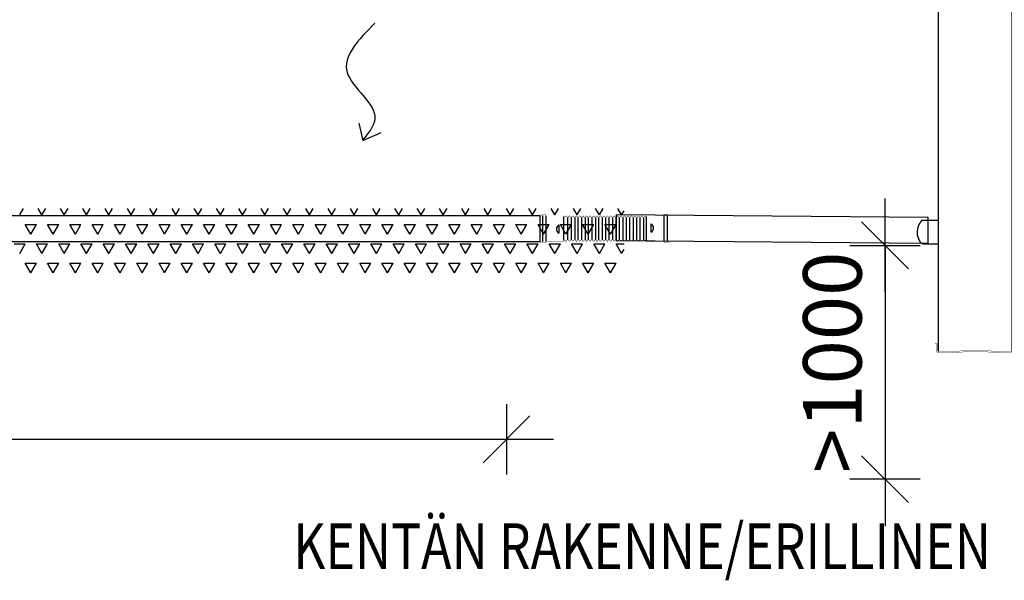
# Model space of a CAD drawing. Extents: x -234144 to 420450, y -584731 to 69431.
# Drawn here: x 128393 to 132599, y -288728 to -286331 of the extents above; entities that cross this region are included whole.
import ezdxf

# ---------------------------------------------------------------- set-up
doc = ezdxf.new("R2010")
doc.units = 0
doc.header["$LTSCALE"] = 100
doc.header["$PDSIZE"] = 50
doc.layers.get('0').update_dxf_attribs({"color": 250, "linetype": 'CONTINUOUS'})
doc.layers.get('DEFPOINTS').update_dxf_attribs({"linetype": 'CONTINUOUS'})
for name, color, linetype in [('a3us', 7, 'CONTINUOUS'), ('INDRÄN', 8, 'CONTINUOUS'), ('R0LUONNOS', 7, 'CONTINUOUS'), ('salaojaputki', 3, 'CONTINUOUS'), ('SEPELI', 8, 'CONTINUOUS'), ('tripla', 7, 'CONTINUOUS'), ('v0n100', 7, 'CONTINUOUS'), ('V8TXT', 7, 'CONTINUOUS')]:
    doc.layers.add(name, color=color, linetype=linetype)
doc.styles.add('S', font='txt.shx', dxfattribs={"width": 0.8})
doc.dimstyles.new('ARK0', dxfattribs={"dimscale": 100, "dimtxt": 2.5, "dimasz": 0.1, "dimexe": 0, "dimexo": 0, "dimgap": 1, "dimtad": 1, "dimdec": 0, "dimzin": 0, "dimdsep": 46, "dimtxsty": 'S', "dimblk": 'A8MITTA', "dimcen": 2.5, "dimse1": 1, "dimse2": 1, "dimclrt": 3, "dimadec": 0, "dimazin": 0, "dimtp": 6, "dimtm": 6, "dimtfac": 1, "dimtdec": 0, "dimtix": 1, "dimtmove": 0, "dimatfit": 3, "dimldrblk": 'NONE', "dimfxl": 1, "dimtolj": 1, "dimtzin": 0, "dimarcsym": 0})

# ---------------------------------------------------------------- blocks, each defined once
blk = doc.blocks.new('*X633')
at = {"color": 0}
for p, q in [((128392.6, -335652.5), (128408.5, -335625)), ((128487.8, -335652.5), (128472, -335625)), ((128487.8, -335652.5), (128503.7, -335625)), ((128583.1, -335652.5), (128567.2, -335625)), ((128583.1, -335652.5), (128599, -335625)), ((128678.3, -335652.5), (128662.5, -335625)), ((128678.3, -335652.5), (128694.2, -335625)), ((128773.6, -335652.5), (128757.7, -335625)), ((128773.6, -335652.5), (128789.5, -335625)), ((128868.8, -335652.5), (128853, -335625)), ((128868.8, -335652.5), (128884.7, -335625)), ((128964.1, -335652.5), (128948.2, -335625)), ((128964.1, -335652.5), (128980, -335625)), ((129059.3, -335652.5), (129043.5, -335625)), ((129059.3, -335652.5), (129075.2, -335625)), ((129154.6, -335652.5), (129138.7, -335625)), ((129154.6, -335652.5), (129170.5, -335625)), ((129249.8, -335652.5), (129234, -335625)), ((129249.8, -335652.5), (129265.7, -335625)), ((129345.1, -335652.5), (129329.2, -335625)), ((129345.1, -335652.5), (129361, -335625)), ((129440.3, -335652.5), (129424.5, -335625)), ((129440.3, -335652.5), (129456.2, -335625)), ((129535.6, -335652.5), (129519.7, -335625)), ((129535.6, -335652.5), (129551.5, -335625)), ((129630.8, -335652.5), (129615, -335625)), ((129630.8, -335652.5), (129646.7, -335625)), ((129726.1, -335652.5), (129710.2, -335625)), ((129726.1, -335652.5), (129742, -335625)), ((129821.3, -335652.5), (129805.5, -335625)), ((129821.3, -335652.5), (129837.2, -335625)), ((129916.6, -335652.5), (129900.7, -335625)), ((129916.6, -335652.5), (129932.5, -335625)), ((130011.8, -335652.5), (129996, -335625)), ((130011.8, -335652.5), (130027.7, -335625)), ((130107.1, -335652.5), (130091.2, -335625)), ((130107.1, -335652.5), (130123, -335625)), ((130202.3, -335652.5), (130186.5, -335625)), ((130202.3, -335652.5), (130218.2, -335625)), ((130297.6, -335652.5), (130281.7, -335625)), ((130297.6, -335652.5), (130313.5, -335625)), ((130392.8, -335652.5), (130377, -335625)), ((130392.8, -335652.5), (130408.7, -335625)), ((130488.1, -335652.5), (130472.2, -335625)), ((130488.1, -335652.5), (130504, -335625)), ((130583.3, -335652.5), (130567.5, -335625)), ((130583.3, -335652.5), (130599.2, -335625)), ((130678.6, -335652.5), (130662.7, -335625)), ((130678.6, -335652.5), (130694.5, -335625)), ((130773.8, -335652.5), (130758, -335625)), ((130773.8, -335652.5), (130789.7, -335625)), ((130869.1, -335652.5), (130853.2, -335625)), ((130869.1, -335652.5), (130885, -335625)), ((130964.3, -335652.5), (130948.5, -335625)), ((130964.3, -335652.5), (130974.8, -335634.4)), ((128416.4, -335693.7), (128464, -335693.7)), ((128440.2, -335734.9), (128416.4, -335693.7)), ((128440.2, -335734.9), (128464, -335693.7)), ((128535.5, -335734.9), (128511.6, -335693.7)), ((128511.7, -335693.7), (128559.3, -335693.7)), ((128535.5, -335734.9), (128559.3, -335693.7)), ((128606.9, -335693.7), (128654.5, -335693.7)), ((128630.7, -335734.9), (128606.9, -335693.7)), ((128630.7, -335734.9), (128654.5, -335693.7)), ((128726, -335734.9), (128702.1, -335693.7)), ((128702.2, -335693.7), (128749.8, -335693.7)), ((128726, -335734.9), (128749.8, -335693.7)), ((128797.4, -335693.7), (128845, -335693.7)), ((128821.2, -335734.9), (128797.4, -335693.7)), ((128821.2, -335734.9), (128845, -335693.7)), ((128916.5, -335734.9), (128892.6, -335693.7)), ((128892.7, -335693.7), (128940.3, -335693.7)), ((128916.5, -335734.9), (128940.3, -335693.7)), ((128987.9, -335693.7), (129035.5, -335693.7)), ((129011.7, -335734.9), (128987.9, -335693.7)), ((129011.7, -335734.9), (129035.5, -335693.7)), ((129107, -335734.9), (129083.1, -335693.7)), ((129083.2, -335693.7), (129130.8, -335693.7)), ((129107, -335734.9), (129130.8, -335693.7)), ((129178.4, -335693.7), (129226, -335693.7)), ((129202.2, -335734.9), (129178.4, -335693.7)), ((129202.2, -335734.9), (129226, -335693.7)), ((129297.5, -335734.9), (129273.6, -335693.7)), ((129273.7, -335693.7), (129321.3, -335693.7)), ((129297.5, -335734.9), (129321.3, -335693.7)), ((129368.9, -335693.7), (129416.5, -335693.7)), ((129392.7, -335734.9), (129368.9, -335693.7)), ((129392.7, -335734.9), (129416.5, -335693.7)), ((129488, -335734.9), (129464.1, -335693.7)), ((129464.2, -335693.7), (129511.8, -335693.7)), ((129488, -335734.9), (129511.8, -335693.7)), ((129559.4, -335693.7), (129607, -335693.7)), ((129583.2, -335734.9), (129559.4, -335693.7)), ((129583.2, -335734.9), (129607, -335693.7)), ((129678.5, -335734.9), (129654.6, -335693.7)), ((129654.7, -335693.7), (129702.3, -335693.7)), ((129678.5, -335734.9), (129702.3, -335693.7)), ((129749.9, -335693.7), (129797.5, -335693.7)), ((129773.7, -335734.9), (129749.9, -335693.7)), ((129773.7, -335734.9), (129797.5, -335693.7)), ((129869, -335734.9), (129845.1, -335693.7)), ((129845.2, -335693.7), (129892.8, -335693.7)), ((129869, -335734.9), (129892.8, -335693.7)), ((129940.4, -335693.7), (129988, -335693.7)), ((129964.2, -335734.9), (129940.4, -335693.7)), ((129964.2, -335734.9), (129988, -335693.7)), ((130059.5, -335734.9), (130035.6, -335693.7)), ((130035.7, -335693.7), (130083.3, -335693.7)), ((130059.5, -335734.9), (130083.3, -335693.7)), ((130130.9, -335693.7), (130178.5, -335693.7)), ((130154.7, -335734.9), (130130.9, -335693.7)), ((130154.7, -335734.9), (130178.5, -335693.7)), ((130250, -335734.9), (130226.1, -335693.7)), ((130226.2, -335693.7), (130273.8, -335693.7)), ((130250, -335734.9), (130273.8, -335693.7)), ((130321.4, -335693.7), (130369, -335693.7)), ((130345.2, -335734.9), (130321.4, -335693.7)), ((130345.2, -335734.9), (130369, -335693.7)), ((130440.5, -335734.9), (130416.6, -335693.7)), ((130416.7, -335693.7), (130464.3, -335693.7)), ((130440.5, -335734.9), (130464.3, -335693.7)), ((130511.9, -335693.7), (130559.5, -335693.7)), ((130535.7, -335734.9), (130511.9, -335693.7)), ((130535.7, -335734.9), (130559.5, -335693.7)), ((130631, -335734.9), (130607.1, -335693.7)), ((130607.2, -335693.7), (130654.8, -335693.7)), ((130631, -335734.9), (130654.8, -335693.7)), ((130702.4, -335693.7), (130750, -335693.7)), ((130726.2, -335734.9), (130702.4, -335693.7)), ((130726.2, -335734.9), (130750, -335693.7)), ((130821.5, -335734.9), (130797.6, -335693.7)), ((130797.7, -335693.7), (130845.3, -335693.7)), ((130821.5, -335734.9), (130845.3, -335693.7)), ((130892.9, -335693.7), (130940.5, -335693.7)), ((130916.7, -335734.9), (130892.9, -335693.7)), ((130916.7, -335734.9), (130940.5, -335693.7)), ((128368.8, -335776.2), (128416.4, -335776.2)), ((128392.6, -335817.4), (128416.4, -335776.2)), ((128464, -335776.2), (128511.7, -335776.2)), ((128487.8, -335817.4), (128464, -335776.2)), ((128487.8, -335817.4), (128511.7, -335776.2)), ((128559.3, -335776.2), (128606.9, -335776.2)), ((128583.1, -335817.4), (128559.3, -335776.2)), ((128583.1, -335817.4), (128606.9, -335776.2)), ((128654.5, -335776.2), (128702.2, -335776.2)), ((128678.3, -335817.4), (128654.5, -335776.2)), ((128678.3, -335817.4), (128702.2, -335776.2)), ((128749.8, -335776.2), (128797.4, -335776.2)), ((128773.6, -335817.4), (128749.8, -335776.2)), ((128773.6, -335817.4), (128797.4, -335776.2)), ((128845, -335776.2), (128892.7, -335776.2)), ((128868.8, -335817.4), (128845, -335776.2)), ((128868.8, -335817.4), (128892.7, -335776.2)), ((128940.3, -335776.2), (128987.9, -335776.2)), ((128964.1, -335817.4), (128940.3, -335776.2)), ((128964.1, -335817.4), (128987.9, -335776.2)), ((129035.5, -335776.2), (129083.2, -335776.2)), ((129059.3, -335817.4), (129035.5, -335776.2)), ((129059.3, -335817.4), (129083.2, -335776.2)), ((129130.8, -335776.2), (129178.4, -335776.2)), ((129154.6, -335817.4), (129130.8, -335776.2)), ((129154.6, -335817.4), (129178.4, -335776.2)), ((129226, -335776.2), (129273.7, -335776.2)), ((129249.8, -335817.4), (129226, -335776.2)), ((129249.8, -335817.4), (129273.7, -335776.2)), ((129321.3, -335776.2), (129368.9, -335776.2)), ((129345.1, -335817.4), (129321.3, -335776.2)), ((129345.1, -335817.4), (129368.9, -335776.2)), ((129416.5, -335776.2), (129464.2, -335776.2)), ((129440.3, -335817.4), (129416.5, -335776.2)), ((129440.3, -335817.4), (129464.2, -335776.2)), ((129511.8, -335776.2), (129559.4, -335776.2)), ((129535.6, -335817.4), (129511.8, -335776.2)), ((129535.6, -335817.4), (129559.4, -335776.2)), ((129607, -335776.2), (129654.7, -335776.2)), ((129630.8, -335817.4), (129607, -335776.2)), ((129630.8, -335817.4), (129654.7, -335776.2)), ((129702.3, -335776.2), (129749.9, -335776.2)), ((129726.1, -335817.4), (129702.3, -335776.2)), ((129726.1, -335817.4), (129749.9, -335776.2)), ((129797.5, -335776.2), (129845.2, -335776.2)), ((129821.3, -335817.4), (129797.5, -335776.2)), ((129821.3, -335817.4), (129845.2, -335776.2)), ((129892.8, -335776.2), (129940.4, -335776.2)), ((129916.6, -335817.4), (129892.8, -335776.2)), ((129916.6, -335817.4), (129940.4, -335776.2)), ((129988, -335776.2), (130035.7, -335776.2)), ((130011.8, -335817.4), (129988, -335776.2)), ((130011.8, -335817.4), (130035.7, -335776.2)), ((130083.3, -335776.2), (130130.9, -335776.2)), ((130107.1, -335817.4), (130083.3, -335776.2)), ((130107.1, -335817.4), (130130.9, -335776.2)), ((130178.5, -335776.2), (130226.2, -335776.2)), ((130202.3, -335817.4), (130178.5, -335776.2)), ((130202.3, -335817.4), (130226.2, -335776.2)), ((130273.8, -335776.2), (130321.4, -335776.2)), ((130297.6, -335817.4), (130273.8, -335776.2)), ((130297.6, -335817.4), (130321.4, -335776.2)), ((130369, -335776.2), (130416.7, -335776.2)), ((130392.8, -335817.4), (130369, -335776.2)), ((130392.8, -335817.4), (130416.7, -335776.2)), ((130464.3, -335776.2), (130511.9, -335776.2)), ((130488.1, -335817.4), (130464.3, -335776.2)), ((130488.1, -335817.4), (130511.9, -335776.2)), ((130559.5, -335776.2), (130607.2, -335776.2)), ((130583.3, -335817.4), (130559.5, -335776.2)), ((130583.3, -335817.4), (130607.2, -335776.2)), ((130654.8, -335776.2), (130702.4, -335776.2)), ((130678.6, -335817.4), (130654.8, -335776.2)), ((130678.6, -335817.4), (130702.4, -335776.2)), ((130750, -335776.2), (130797.7, -335776.2)), ((130773.8, -335817.4), (130750, -335776.2)), ((130773.8, -335817.4), (130797.7, -335776.2)), ((130845.3, -335776.2), (130892.9, -335776.2)), ((130869.1, -335817.4), (130845.3, -335776.2)), ((130869.1, -335817.4), (130892.9, -335776.2)), ((130940.5, -335776.2), (130974.8, -335776.2)), ((130964.3, -335817.4), (130940.5, -335776.2)), ((130964.3, -335817.4), (130974.8, -335799.4)), ((128416.4, -335858.7), (128464, -335858.7)), ((128440.2, -335899.9), (128416.4, -335858.7)), ((128440.2, -335899.9), (128464, -335858.7)), ((128535.5, -335899.9), (128511.6, -335858.7)), ((128511.7, -335858.7), (128559.3, -335858.7)), ((128535.5, -335899.9), (128559.3, -335858.7)), ((128606.9, -335858.7), (128654.5, -335858.7)), ((128630.7, -335899.9), (128606.9, -335858.7)), ((128630.7, -335899.9), (128654.5, -335858.7)), ((128726, -335899.9), (128702.1, -335858.7)), ((128702.2, -335858.7), (128749.8, -335858.7)), ((128726, -335899.9), (128749.8, -335858.7)), ((128797.4, -335858.7), (128845, -335858.7)), ((128821.2, -335899.9), (128797.4, -335858.7)), ((128821.2, -335899.9), (128845, -335858.7)), ((128916.5, -335899.9), (128892.6, -335858.7)), ((128892.7, -335858.7), (128940.3, -335858.7)), ((128916.5, -335899.9), (128940.3, -335858.7)), ((128987.9, -335858.7), (129035.5, -335858.7)), ((129011.7, -335899.9), (128987.9, -335858.7)), ((129011.7, -335899.9), (129035.5, -335858.7)), ((129107, -335899.9), (129083.1, -335858.7)), ((129083.2, -335858.7), (129130.8, -335858.7)), ((129107, -335899.9), (129130.8, -335858.7)), ((129178.4, -335858.7), (129226, -335858.7)), ((129202.2, -335899.9), (129178.4, -335858.7)), ((129202.2, -335899.9), (129226, -335858.7)), ((129297.5, -335899.9), (129273.6, -335858.7)), ((129273.7, -335858.7), (129321.3, -335858.7)), ((129297.5, -335899.9), (129321.3, -335858.7)), ((129368.9, -335858.7), (129416.5, -335858.7)), ((129392.7, -335899.9), (129368.9, -335858.7)), ((129392.7, -335899.9), (129416.5, -335858.7)), ((129488, -335899.9), (129464.1, -335858.7)), ((129464.2, -335858.7), (129511.8, -335858.7)), ((129488, -335899.9), (129511.8, -335858.7)), ((129559.4, -335858.7), (129607, -335858.7)), ((129583.2, -335899.9), (129559.4, -335858.7)), ((129583.2, -335899.9), (129607, -335858.7)), ((129678.5, -335899.9), (129654.6, -335858.7)), ((129654.7, -335858.7), (129702.3, -335858.7)), ((129678.5, -335899.9), (129702.3, -335858.7)), ((129749.9, -335858.7), (129797.5, -335858.7)), ((129773.7, -335899.9), (129749.9, -335858.7)), ((129773.7, -335899.9), (129797.5, -335858.7)), ((129869, -335899.9), (129845.1, -335858.7)), ((129845.2, -335858.7), (129892.8, -335858.7)), ((129869, -335899.9), (129892.8, -335858.7)), ((129940.4, -335858.7), (129988, -335858.7)), ((129964.2, -335899.9), (129940.4, -335858.7)), ((129964.2, -335899.9), (129988, -335858.7)), ((130059.5, -335899.9), (130035.6, -335858.7)), ((130035.7, -335858.7), (130083.3, -335858.7)), ((130059.5, -335899.9), (130083.3, -335858.7)), ((130130.9, -335858.7), (130178.5, -335858.7)), ((130154.7, -335899.9), (130130.9, -335858.7)), ((130154.7, -335899.9), (130178.5, -335858.7)), ((130250, -335899.9), (130226.1, -335858.7)), ((130226.2, -335858.7), (130273.8, -335858.7)), ((130250, -335899.9), (130273.8, -335858.7)), ((130321.4, -335858.7), (130369, -335858.7)), ((130345.2, -335899.9), (130321.4, -335858.7)), ((130345.2, -335899.9), (130369, -335858.7)), ((130440.5, -335899.9), (130416.6, -335858.7)), ((130416.7, -335858.7), (130464.3, -335858.7)), ((130440.5, -335899.9), (130464.3, -335858.7)), ((130511.9, -335858.7), (130559.5, -335858.7)), ((130535.7, -335899.9), (130511.9, -335858.7)), ((130535.7, -335899.9), (130559.5, -335858.7)), ((130631, -335899.9), (130607.1, -335858.7)), ((130607.2, -335858.7), (130654.8, -335858.7)), ((130631, -335899.9), (130654.8, -335858.7)), ((130702.4, -335858.7), (130750, -335858.7)), ((130726.2, -335899.9), (130702.4, -335858.7)), ((130726.2, -335899.9), (130750, -335858.7)), ((130821.5, -335899.9), (130797.6, -335858.7)), ((130797.7, -335858.7), (130845.3, -335858.7)), ((130821.5, -335899.9), (130845.3, -335858.7)), ((130892.9, -335858.7), (130940.5, -335858.7)), ((130916.7, -335899.9), (130892.9, -335858.7)), ((130916.7, -335899.9), (130940.5, -335858.7))]:
    blk.add_line(p, q, dxfattribs=at)
blk = doc.blocks.new('*X634')
at = {"color": 0}
for p, q in [((128466, -334864.1), (128466, -334864.1)), ((128566, -334864.1), (128566, -334864.1)), ((128666, -334864.1), (128666, -334864.1)), ((128766, -334864.1), (128766, -334864.1)), ((128866, -334864.1), (128866, -334864.1)), ((128966, -334864.1), (128966, -334864.1)), ((129066, -334864.1), (129066, -334864.1)), ((129166, -334864.1), (129166, -334864.1)), ((129266, -334864.1), (129266, -334864.1)), ((129366, -334864.1), (129366, -334864.1)), ((129466, -334864.1), (129466, -334864.1)), ((129566, -334864.1), (129566, -334864.1)), ((129666, -334864.1), (129666, -334864.1)), ((129766, -334864.1), (129766, -334864.1)), ((129866, -334864.1), (129866, -334864.1)), ((129966, -334864.1), (129966, -334864.1)), ((130066, -334864.1), (130066, -334864.1)), ((130166, -334864.1), (130166, -334864.1)), ((130266, -334864.1), (130266, -334864.1)), ((130366, -334864.1), (130366, -334864.1)), ((130466, -334864.1), (130466, -334864.1)), ((130566, -334864.1), (130566, -334864.1)), ((130666, -334864.1), (130666, -334864.1)), ((130766, -334864.1), (130766, -334864.1)), ((130866, -334864.1), (130866, -334864.1)), ((130966, -334864.1), (130966, -334864.1)), ((128416, -334914.1), (128416, -334914.1)), ((128516, -334914.1), (128516, -334914.1)), ((128616, -334914.1), (128616, -334914.1)), ((128716, -334914.1), (128716, -334914.1)), ((128816, -334914.1), (128816, -334914.1)), ((128916, -334914.1), (128916, -334914.1)), ((129016, -334914.1), (129016, -334914.1)), ((129116, -334914.1), (129116, -334914.1)), ((129216, -334914.1), (129216, -334914.1)), ((129316, -334914.1), (129316, -334914.1)), ((129416, -334914.1), (129416, -334914.1)), ((129516, -334914.1), (129516, -334914.1)), ((129616, -334914.1), (129616, -334914.1)), ((129716, -334914.1), (129716, -334914.1)), ((129816, -334914.1), (129816, -334914.1)), ((129916, -334914.1), (129916, -334914.1)), ((130016, -334914.1), (130016, -334914.1)), ((130116, -334914.1), (130116, -334914.1)), ((130216, -334914.1), (130216, -334914.1)), ((130316, -334914.1), (130316, -334914.1)), ((130416, -334914.1), (130416, -334914.1)), ((130516, -334914.1), (130516, -334914.1)), ((130616, -334914.1), (130616, -334914.1)), ((130716, -334914.1), (130716, -334914.1)), ((130816, -334914.1), (130816, -334914.1)), ((130916, -334914.1), (130916, -334914.1)), ((128466, -334964.1), (128466, -334964.1)), ((128566, -334964.1), (128566, -334964.1)), ((128666, -334964.1), (128666, -334964.1)), ((128766, -334964.1), (128766, -334964.1)), ((128866, -334964.1), (128866, -334964.1)), ((128966, -334964.1), (128966, -334964.1)), ((129066, -334964.1), (129066, -334964.1)), ((129166, -334964.1), (129166, -334964.1)), ((129266, -334964.1), (129266, -334964.1)), ((129366, -334964.1), (129366, -334964.1)), ((129466, -334964.1), (129466, -334964.1)), ((129566, -334964.1), (129566, -334964.1)), ((129666, -334964.1), (129666, -334964.1)), ((129766, -334964.1), (129766, -334964.1)), ((129866, -334964.1), (129866, -334964.1)), ((129966, -334964.1), (129966, -334964.1)), ((130066, -334964.1), (130066, -334964.1)), ((130166, -334964.1), (130166, -334964.1)), ((130266, -334964.1), (130266, -334964.1)), ((130366, -334964.1), (130366, -334964.1)), ((130466, -334964.1), (130466, -334964.1)), ((130566, -334964.1), (130566, -334964.1)), ((130666, -334964.1), (130666, -334964.1)), ((130766, -334964.1), (130766, -334964.1)), ((130866, -334964.1), (130866, -334964.1)), ((130966, -334964.1), (130966, -334964.1)), ((128416, -335014.1), (128416, -335014.1)), ((128516, -335014.1), (128516, -335014.1)), ((128616, -335014.1), (128616, -335014.1)), ((128716, -335014.1), (128716, -335014.1)), ((128816, -335014.1), (128816, -335014.1)), ((128916, -335014.1), (128916, -335014.1)), ((129016, -335014.1), (129016, -335014.1)), ((129116, -335014.1), (129116, -335014.1)), ((129216, -335014.1), (129216, -335014.1)), ((129316, -335014.1), (129316, -335014.1)), ((129416, -335014.1), (129416, -335014.1)), ((129516, -335014.1), (129516, -335014.1)), ((129616, -335014.1), (129616, -335014.1)), ((129716, -335014.1), (129716, -335014.1)), ((129816, -335014.1), (129816, -335014.1)), ((129916, -335014.1), (129916, -335014.1)), ((130016, -335014.1), (130016, -335014.1)), ((130116, -335014.1), (130116, -335014.1)), ((130216, -335014.1), (130216, -335014.1)), ((130316, -335014.1), (130316, -335014.1)), ((130416, -335014.1), (130416, -335014.1)), ((130516, -335014.1), (130516, -335014.1)), ((130616, -335014.1), (130616, -335014.1)), ((130716, -335014.1), (130716, -335014.1)), ((130816, -335014.1), (130816, -335014.1)), ((130916, -335014.1), (130916, -335014.1)), ((128466, -335064.1), (128466, -335064.1)), ((128566, -335064.1), (128566, -335064.1)), ((128666, -335064.1), (128666, -335064.1)), ((128766, -335064.1), (128766, -335064.1)), ((128866, -335064.1), (128866, -335064.1)), ((128966, -335064.1), (128966, -335064.1)), ((129066, -335064.1), (129066, -335064.1)), ((129166, -335064.1), (129166, -335064.1)), ((129266, -335064.1), (129266, -335064.1)), ((129366, -335064.1), (129366, -335064.1)), ((129466, -335064.1), (129466, -335064.1)), ((129566, -335064.1), (129566, -335064.1)), ((129666, -335064.1), (129666, -335064.1)), ((129766, -335064.1), (129766, -335064.1)), ((129866, -335064.1), (129866, -335064.1)), ((129966, -335064.1), (129966, -335064.1)), ((130066, -335064.1), (130066, -335064.1)), ((130166, -335064.1), (130166, -335064.1)), ((130266, -335064.1), (130266, -335064.1)), ((130366, -335064.1), (130366, -335064.1)), ((130466, -335064.1), (130466, -335064.1)), ((130566, -335064.1), (130566, -335064.1)), ((130666, -335064.1), (130666, -335064.1)), ((130766, -335064.1), (130766, -335064.1)), ((130866, -335064.1), (130866, -335064.1)), ((130966, -335064.1), (130966, -335064.1)), ((128416, -335114.1), (128416, -335114.1)), ((128516, -335114.1), (128516, -335114.1)), ((128616, -335114.1), (128616, -335114.1)), ((128716, -335114.1), (128716, -335114.1)), ((128816, -335114.1), (128816, -335114.1)), ((128916, -335114.1), (128916, -335114.1)), ((129016, -335114.1), (129016, -335114.1)), ((129116, -335114.1), (129116, -335114.1)), ((129216, -335114.1), (129216, -335114.1)), ((129316, -335114.1), (129316, -335114.1)), ((129416, -335114.1), (129416, -335114.1)), ((129516, -335114.1), (129516, -335114.1)), ((129616, -335114.1), (129616, -335114.1)), ((129716, -335114.1), (129716, -335114.1)), ((129816, -335114.1), (129816, -335114.1)), ((129916, -335114.1), (129916, -335114.1)), ((130016, -335114.1), (130016, -335114.1)), ((130116, -335114.1), (130116, -335114.1)), ((130216, -335114.1), (130216, -335114.1)), ((130316, -335114.1), (130316, -335114.1)), ((130416, -335114.1), (130416, -335114.1)), ((130516, -335114.1), (130516, -335114.1)), ((130616, -335114.1), (130616, -335114.1)), ((130716, -335114.1), (130716, -335114.1)), ((130816, -335114.1), (130816, -335114.1)), ((130916, -335114.1), (130916, -335114.1)), ((128466, -335164.1), (128466, -335164.1)), ((128566, -335164.1), (128566, -335164.1)), ((128666, -335164.1), (128666, -335164.1)), ((128766, -335164.1), (128766, -335164.1)), ((128866, -335164.1), (128866, -335164.1)), ((128966, -335164.1), (128966, -335164.1)), ((129066, -335164.1), (129066, -335164.1)), ((129166, -335164.1), (129166, -335164.1)), ((129266, -335164.1), (129266, -335164.1)), ((129366, -335164.1), (129366, -335164.1)), ((129466, -335164.1), (129466, -335164.1)), ((129566, -335164.1), (129566, -335164.1)), ((129666, -335164.1), (129666, -335164.1)), ((129766, -335164.1), (129766, -335164.1)), ((129866, -335164.1), (129866, -335164.1)), ((129966, -335164.1), (129966, -335164.1)), ((130066, -335164.1), (130066, -335164.1)), ((130166, -335164.1), (130166, -335164.1)), ((130266, -335164.1), (130266, -335164.1)), ((130366, -335164.1), (130366, -335164.1)), ((130466, -335164.1), (130466, -335164.1)), ((130566, -335164.1), (130566, -335164.1)), ((130666, -335164.1), (130666, -335164.1)), ((130766, -335164.1), (130766, -335164.1)), ((130866, -335164.1), (130866, -335164.1)), ((130966, -335164.1), (130966, -335164.1)), ((128416, -335214.1), (128416, -335214.1)), ((128516, -335214.1), (128516, -335214.1)), ((128616, -335214.1), (128616, -335214.1)), ((128716, -335214.1), (128716, -335214.1)), ((128816, -335214.1), (128816, -335214.1)), ((128916, -335214.1), (128916, -335214.1)), ((129016, -335214.1), (129016, -335214.1)), ((129116, -335214.1), (129116, -335214.1)), ((129216, -335214.1), (129216, -335214.1)), ((129316, -335214.1), (129316, -335214.1)), ((129416, -335214.1), (129416, -335214.1)), ((129516, -335214.1), (129516, -335214.1)), ((129616, -335214.1), (129616, -335214.1)), ((129716, -335214.1), (129716, -335214.1)), ((129816, -335214.1), (129816, -335214.1)), ((129916, -335214.1), (129916, -335214.1)), ((130016, -335214.1), (130016, -335214.1)), ((130116, -335214.1), (130116, -335214.1)), ((130216, -335214.1), (130216, -335214.1)), ((130316, -335214.1), (130316, -335214.1)), ((130416, -335214.1), (130416, -335214.1)), ((130516, -335214.1), (130516, -335214.1)), ((130616, -335214.1), (130616, -335214.1)), ((130716, -335214.1), (130716, -335214.1)), ((130816, -335214.1), (130816, -335214.1)), ((130916, -335214.1), (130916, -335214.1)), ((128466, -335264.1), (128466, -335264.1)), ((128566, -335264.1), (128566, -335264.1)), ((128666, -335264.1), (128666, -335264.1)), ((128766, -335264.1), (128766, -335264.1)), ((128866, -335264.1), (128866, -335264.1)), ((128966, -335264.1), (128966, -335264.1)), ((129066, -335264.1), (129066, -335264.1)), ((129166, -335264.1), (129166, -335264.1)), ((129266, -335264.1), (129266, -335264.1)), ((129366, -335264.1), (129366, -335264.1)), ((129466, -335264.1), (129466, -335264.1)), ((129566, -335264.1), (129566, -335264.1)), ((129666, -335264.1), (129666, -335264.1)), ((129766, -335264.1), (129766, -335264.1)), ((129866, -335264.1), (129866, -335264.1)), ((129966, -335264.1), (129966, -335264.1)), ((130066, -335264.1), (130066, -335264.1)), ((130166, -335264.1), (130166, -335264.1)), ((130266, -335264.1), (130266, -335264.1)), ((130366, -335264.1), (130366, -335264.1)), ((130466, -335264.1), (130466, -335264.1)), ((130566, -335264.1), (130566, -335264.1)), ((130666, -335264.1), (130666, -335264.1)), ((130766, -335264.1), (130766, -335264.1)), ((130866, -335264.1), (130866, -335264.1)), ((130966, -335264.1), (130966, -335264.1)), ((128416, -335314.1), (128416, -335314.1)), ((128516, -335314.1), (128516, -335314.1)), ((128616, -335314.1), (128616, -335314.1)), ((128716, -335314.1), (128716, -335314.1)), ((128816, -335314.1), (128816, -335314.1)), ((128916, -335314.1), (128916, -335314.1)), ((129016, -335314.1), (129016, -335314.1)), ((129116, -335314.1), (129116, -335314.1)), ((129216, -335314.1), (129216, -335314.1)), ((129316, -335314.1), (129316, -335314.1)), ((129416, -335314.1), (129416, -335314.1)), ((129516, -335314.1), (129516, -335314.1)), ((129616, -335314.1), (129616, -335314.1)), ((129716, -335314.1), (129716, -335314.1)), ((129816, -335314.1), (129816, -335314.1)), ((129916, -335314.1), (129916, -335314.1)), ((130016, -335314.1), (130016, -335314.1)), ((130116, -335314.1), (130116, -335314.1)), ((130216, -335314.1), (130216, -335314.1)), ((130316, -335314.1), (130316, -335314.1)), ((130416, -335314.1), (130416, -335314.1)), ((130516, -335314.1), (130516, -335314.1)), ((130616, -335314.1), (130616, -335314.1)), ((130716, -335314.1), (130716, -335314.1)), ((130816, -335314.1), (130816, -335314.1)), ((130916, -335314.1), (130916, -335314.1)), ((128466, -335364.1), (128466, -335364.1)), ((128566, -335364.1), (128566, -335364.1)), ((128666, -335364.1), (128666, -335364.1)), ((128766, -335364.1), (128766, -335364.1)), ((128866, -335364.1), (128866, -335364.1)), ((128966, -335364.1), (128966, -335364.1)), ((129066, -335364.1), (129066, -335364.1)), ((129166, -335364.1), (129166, -335364.1)), ((129266, -335364.1), (129266, -335364.1)), ((129366, -335364.1), (129366, -335364.1)), ((129466, -335364.1), (129466, -335364.1)), ((129566, -335364.1), (129566, -335364.1)), ((129666, -335364.1), (129666, -335364.1)), ((129766, -335364.1), (129766, -335364.1)), ((129866, -335364.1), (129866, -335364.1)), ((129966, -335364.1), (129966, -335364.1)), ((130066, -335364.1), (130066, -335364.1)), ((130166, -335364.1), (130166, -335364.1)), ((130266, -335364.1), (130266, -335364.1)), ((130366, -335364.1), (130366, -335364.1)), ((130466, -335364.1), (130466, -335364.1)), ((130566, -335364.1), (130566, -335364.1)), ((130666, -335364.1), (130666, -335364.1)), ((130766, -335364.1), (130766, -335364.1)), ((130866, -335364.1), (130866, -335364.1)), ((130966, -335364.1), (130966, -335364.1)), ((128416, -335414.1), (128416, -335414.1)), ((128516, -335414.1), (128516, -335414.1)), ((128616, -335414.1), (128616, -335414.1)), ((128716, -335414.1), (128716, -335414.1)), ((128816, -335414.1), (128816, -335414.1)), ((128916, -335414.1), (128916, -335414.1)), ((129016, -335414.1), (129016, -335414.1)), ((129116, -335414.1), (129116, -335414.1)), ((129216, -335414.1), (129216, -335414.1)), ((129316, -335414.1), (129316, -335414.1)), ((129416, -335414.1), (129416, -335414.1)), ((129516, -335414.1), (129516, -335414.1)), ((129616, -335414.1), (129616, -335414.1)), ((129716, -335414.1), (129716, -335414.1)), ((129816, -335414.1), (129816, -335414.1)), ((129916, -335414.1), (129916, -335414.1)), ((130016, -335414.1), (130016, -335414.1)), ((130116, -335414.1), (130116, -335414.1)), ((130216, -335414.1), (130216, -335414.1)), ((130316, -335414.1), (130316, -335414.1)), ((130416, -335414.1), (130416, -335414.1)), ((130516, -335414.1), (130516, -335414.1)), ((130616, -335414.1), (130616, -335414.1)), ((130716, -335414.1), (130716, -335414.1)), ((130816, -335414.1), (130816, -335414.1)), ((130916, -335414.1), (130916, -335414.1)), ((128466, -335464.1), (128466, -335464.1)), ((128566, -335464.1), (128566, -335464.1)), ((128666, -335464.1), (128666, -335464.1)), ((128766, -335464.1), (128766, -335464.1)), ((128866, -335464.1), (128866, -335464.1)), ((128966, -335464.1), (128966, -335464.1)), ((129066, -335464.1), (129066, -335464.1)), ((129166, -335464.1), (129166, -335464.1)), ((129266, -335464.1), (129266, -335464.1)), ((129366, -335464.1), (129366, -335464.1)), ((129466, -335464.1), (129466, -335464.1)), ((129566, -335464.1), (129566, -335464.1)), ((129666, -335464.1), (129666, -335464.1)), ((129766, -335464.1), (129766, -335464.1)), ((129866, -335464.1), (129866, -335464.1)), ((129966, -335464.1), (129966, -335464.1)), ((130066, -335464.1), (130066, -335464.1)), ((130166, -335464.1), (130166, -335464.1)), ((130266, -335464.1), (130266, -335464.1)), ((130366, -335464.1), (130366, -335464.1)), ((130466, -335464.1), (130466, -335464.1)), ((130566, -335464.1), (130566, -335464.1)), ((130666, -335464.1), (130666, -335464.1)), ((130766, -335464.1), (130766, -335464.1)), ((130866, -335464.1), (130866, -335464.1)), ((130966, -335464.1), (130966, -335464.1)), ((128416, -335514.1), (128416, -335514.1)), ((128516, -335514.1), (128516, -335514.1)), ((128616, -335514.1), (128616, -335514.1)), ((128716, -335514.1), (128716, -335514.1)), ((128816, -335514.1), (128816, -335514.1)), ((128916, -335514.1), (128916, -335514.1)), ((129016, -335514.1), (129016, -335514.1)), ((129116, -335514.1), (129116, -335514.1)), ((129216, -335514.1), (129216, -335514.1)), ((129316, -335514.1), (129316, -335514.1)), ((129416, -335514.1), (129416, -335514.1)), ((129516, -335514.1), (129516, -335514.1)), ((129616, -335514.1), (129616, -335514.1)), ((129716, -335514.1), (129716, -335514.1)), ((129816, -335514.1), (129816, -335514.1)), ((129916, -335514.1), (129916, -335514.1)), ((130016, -335514.1), (130016, -335514.1)), ((130116, -335514.1), (130116, -335514.1)), ((130216, -335514.1), (130216, -335514.1)), ((130316, -335514.1), (130316, -335514.1)), ((130416, -335514.1), (130416, -335514.1)), ((130516, -335514.1), (130516, -335514.1)), ((130616, -335514.1), (130616, -335514.1)), ((130716, -335514.1), (130716, -335514.1)), ((130816, -335514.1), (130816, -335514.1)), ((130916, -335514.1), (130916, -335514.1)), ((128466, -335564.1), (128466, -335564.1)), ((128566, -335564.1), (128566, -335564.1)), ((128666, -335564.1), (128666, -335564.1)), ((128766, -335564.1), (128766, -335564.1)), ((128866, -335564.1), (128866, -335564.1)), ((128966, -335564.1), (128966, -335564.1)), ((129066, -335564.1), (129066, -335564.1)), ((129166, -335564.1), (129166, -335564.1)), ((129266, -335564.1), (129266, -335564.1)), ((129366, -335564.1), (129366, -335564.1)), ((129466, -335564.1), (129466, -335564.1)), ((129566, -335564.1), (129566, -335564.1)), ((129666, -335564.1), (129666, -335564.1)), ((129766, -335564.1), (129766, -335564.1)), ((129866, -335564.1), (129866, -335564.1)), ((129966, -335564.1), (129966, -335564.1)), ((130066, -335564.1), (130066, -335564.1)), ((130166, -335564.1), (130166, -335564.1)), ((130266, -335564.1), (130266, -335564.1)), ((130366, -335564.1), (130366, -335564.1)), ((130466, -335564.1), (130466, -335564.1)), ((130566, -335564.1), (130566, -335564.1)), ((130666, -335564.1), (130666, -335564.1)), ((130766, -335564.1), (130766, -335564.1)), ((130866, -335564.1), (130866, -335564.1)), ((130966, -335564.1), (130966, -335564.1))]:
    blk.add_line(p, q, dxfattribs=at)
blk = doc.blocks.new('A8MITTA')
for p, q in [((0, 15), (0, -15)), ((-10, -10), (10, 10)), ((-20, 0), (20, 0))]:
    blk.add_line(p, q)
blk = doc.blocks.new('*D353')
at = {"layer": 'DEFPOINTS', "color": 0, "transparency": 16777216}
for p in [(116972.7, -287602.7), (130472.7, -287602.7), (130472.7, -288125.2)]:
    blk.add_point(p, dxfattribs=at)
at = {"layer": 'INDRÄN', "color": 0, "lineweight": -2, "transparency": 16777216}
blk.add_line((116982.7, -288125.2), (130462.7, -288125.2), dxfattribs=at)
at = {"layer": 'INDRÄN', "color": 0, "lineweight": -2, "transparency": 16777216, "xscale": 10, "yscale": 10, "zscale": 10, "rotation": 180}
blk.add_blockref('A8MITTA', (116972.7, -288125.2), dxfattribs=at)
at = {"layer": 'INDRÄN', "color": 0, "lineweight": -2, "transparency": 16777216, "xscale": 10, "yscale": 10, "zscale": 10}
blk.add_blockref('A8MITTA', (130472.7, -288125.2), dxfattribs=at)
at = {"layer": 'INDRÄN', "color": 0, "transparency": 16777216, "insert": (123722.7, -287900.2), "char_height": 250, "attachment_point": 5, "style": 'S'}
blk.add_mtext('\\A1;13.2m', dxfattribs=at)
blk = doc.blocks.new('_None')
blk = doc.blocks.new('*D354')
at = {"layer": 'DEFPOINTS', "color": 0, "transparency": 16777216}
for p in [(129807.6, -287295.9), (129807.6, -288295.9), (132089.6, -288295.9)]:
    blk.add_point(p, dxfattribs=at)
at = {"layer": 'INDRÄN', "color": 0, "lineweight": -2, "transparency": 16777216}
blk.add_line((132089.6, -287305.9), (132089.6, -288285.9), dxfattribs=at)
at = {"layer": 'INDRÄN', "color": 0, "lineweight": -2, "transparency": 16777216, "xscale": 10, "yscale": 10, "zscale": 10}
for p, rotation in [((132089.6, -287295.9), 90), ((132089.6, -288295.9), 270)]:
    blk.add_blockref('A8MITTA', p, dxfattribs=dict(at, rotation=rotation))
at = {"layer": 'INDRÄN', "color": 0, "transparency": 16777216, "insert": (131864.6, -287795.9), "char_height": 250, "attachment_point": 5, "rotation": 90, "style": 'S'}
blk.add_mtext('\\A1;>1000', dxfattribs=at)
blk = doc.blocks.new('nuolirivi')
at = {"layer": 'V8TXT', "lineweight": 30}
blk.add_lwpolyline([(12382.9, -676.3), (12400.3, -750.1), (12478.5, -715.4)], dxfattribs=at)
blk.add_spline([(12451.9, -248.5), (12333.3, -459.3), (12451.9, -657), (12399.2, -749.2)], degree=3, dxfattribs=at)
blk = doc.blocks.new('kokoojakaivo315')
for p, q in [((90.1, 1825.2), (405.1, 1825.2)), ((0, 110), (0, 0)), ((9, 0), (9, 110)), ((19, 110), (19, 0)), ((404.1, 88.9), (473.1, 88.9))]:
    blk.add_line(p, q)
for points, const_width in [([(77.7, 1794), (83.4, 1794), (86.2, 1798.8), (86.2, 1825.4, -0.414214), (91.2, 1830.4), (147.6, 1830.4, 0.051637), (347.6, 1830.4), (404, 1830.4, -0.414214), (409, 1825.4), (409, 1798.8), (411.8, 1794), (417.4, 1794), (414, 1800.9), (414, 1825.4, 0.414214), (404, 1835.4), (347.4, 1835.4, -0.051771), (147.9, 1835.4), (91.2, 1835.4, 0.414214), (81.2, 1825.4), (81.2, 1800.9)], 1.5), ([(11.1, 109.7, 1), (16.4, 109.7, 1)], 4.75), ([(11.4, 0.1, 1), (16.6, 0.1, 1)], 4.75), ([(417, -333.6), (411.4, -333.6), (408.5, -338.4), (408.5, -364.9, -0.414214), (403.5, -369.9), (347.1, -369.9, 0.051637), (147.1, -369.9), (90.7, -369.9, -0.414214), (85.7, -364.9), (85.7, -338.4), (82.9, -333.6), (77.3, -333.6), (80.7, -340.4), (80.7, -364.9, 0.414214), (90.7, -374.9), (147.3, -374.9, -0.051771), (346.8, -374.9), (403.5, -374.9, 0.414214), (413.5, -364.9), (413.5, -340.4)], 1.5)]:
    blk.add_lwpolyline(points, format="xyb", close=True, dxfattribs=dict(const_width=const_width))
for points in [[(89.1, 1841.1), (106.6, 1841.1)], [(89.1, 110), (89.1, 1829)], [(89.1, 1821.1), (106.6, 1821.1)], [(386.6, 1841.1), (404.1, 1841.1)], [(386.6, 1821.1), (404.1, 1821.1)], [(404.1, 192.9), (404.1, 1829)], [(404.1, -367.6), (404.1, 193.2)], [(89.1, 105), (89.1, 130.7)], [(89.1, -367.6), (89.1, 110.4)]]:
    blk.add_lwpolyline(points)
at = {"const_width": 2}
for points in [[(89.1, 110), (85, 110), (80, 115), (23, 115), (23, 115, 0.414214), (18, 120), (10, 120, 0.414214), (5, 115), (5, 115), (0, 115), (0, 111), (9, 110), (9, 115), (19, 115), (19, 110), (77.9, 110), (82.9, 105), (89.1, 105)], [(89.1, 0), (85, 0), (80, -5), (23, -5), (23, -5, -0.414214), (18, -10), (10, -10, -0.414214), (5, -5), (5, -5), (0, -5), (0, -1), (9, 0), (9, -5), (19, -5), (19, 0), (77.9, 0), (82.9, 5), (89.1, 5)]]:
    blk.add_lwpolyline(points, format="xyb", dxfattribs=at)
blk.add_arc((418, 139.9), 76.5, 319.2353, 42.7351)
at = {"layer": 'a3us'}
blk.add_lwpolyline([(474.2, 191.8), (404.1, 191.8)], dxfattribs=at)
blk = doc.blocks.new('Säätökulma')
at = {"layer": 'R0LUONNOS', "const_width": 1}
for points in [[(34289.8, 22885.8), (34169.8, 22885.8)], [(34174.8, 22875.8), (34169.8, 22885.8)], [(34284.8, 22875.8), (34289.8, 22885.8)], [(34179.8, 22785.8), (34174.8, 22785.8), (34174.8, 22860.8), (34169.8, 22860.8), (34169.8, 22875.8), (34174.8, 22875.8)], [(34279.8, 22785.8), (34284.8, 22785.8), (34284.8, 22860.8), (34289.8, 22860.8), (34289.8, 22875.8), (34284.8, 22875.8)], [(34179.8, 22785.8), (34179.8, 22780.8)], [(34179.8, 22430.8), (34174.8, 22430.8), (34174.8, 22355.8), (34169.8, 22355.8), (34169.8, 22340.8), (34174.8, 22340.8)], [(34279.8, 22430.8), (34284.8, 22430.8), (34284.8, 22355.8), (34289.8, 22355.8), (34289.8, 22340.8), (34284.8, 22340.8)], [(34174.8, 22340.8), (34169.8, 22330.8)], [(34284.8, 22340.8), (34289.8, 22330.8)], [(34169.8, 22330.8), (34289.8, 22330.8)]]:
    blk.add_lwpolyline(points, dxfattribs=at)
at = {"layer": 'R0LUONNOS'}
for points in [[(34284.8, 22875.8), (34174.8, 22875.8)], [(34284.8, 22860.8), (34174.8, 22860.8)], [(34245.1, 22805.8), (34210.1, 22805.8)], [(34279.8, 22785.8), (34179.8, 22785.8)], [(34184.3, 22773.3), (34276.5, 22773.3)], [(34183, 22757.5), (34276.5, 22757.5)], [(34183, 22742.9), (34277.8, 22742.9)], [(34184.3, 22729.1), (34276.5, 22729.1)], [(34183, 22713.3), (34276.5, 22713.3)], [(34183, 22698.8), (34277.8, 22698.8)], [(34184.3, 22685), (34276.5, 22685)], [(34183, 22669.2), (34276.5, 22669.2)], [(34183, 22654.6), (34277.8, 22654.6)], [(34184.3, 22640.8), (34276.5, 22640.8)], [(34183, 22625.1), (34276.5, 22625.1)], [(34183, 22610.5), (34277.8, 22610.5)], [(34183, 22595.6), (34276.5, 22595.6)], [(34183, 22581.1), (34277.8, 22581.1)], [(34183, 22551.5), (34276.5, 22551.5)], [(34184.3, 22567.3), (34276.5, 22567.3)], [(34183, 22536.9), (34277.8, 22536.9)], [(34183, 22507.3), (34276.5, 22507.3)], [(34184.3, 22523.1), (34276.5, 22523.1)], [(34183, 22492.8), (34277.8, 22492.8)], [(34183, 22463.2), (34276.5, 22463.2)], [(34184.3, 22479), (34276.5, 22479)], [(34179.8, 22430.8), (34279.8, 22430.8)], [(34183, 22448.6), (34277.8, 22448.6)], [(34214.4, 22410.8), (34249.4, 22410.8)], [(34174.8, 22355.8), (34284.8, 22355.8)], [(34174.8, 22340.8), (34284.8, 22340.8)]]:
    blk.add_lwpolyline(points, dxfattribs=at)
at = {"layer": 'R0LUONNOS', "lineweight": -2, "const_width": 2}
for points in [[(34184.2, 22772.8), (34174.8, 22765.5)], [(34184.2, 22758.1), (34174.8, 22765.5)], [(34184.2, 22758.1), (34174.8, 22750.8)], [(34179.8, 22780.8), (34176.3, 22779)], [(34184.2, 22772.8), (34176.3, 22779)], [(34275.3, 22772.8), (34283.2, 22779)], [(34275.3, 22772.8), (34284.8, 22765.5)], [(34275.3, 22758.1), (34284.8, 22765.5)], [(34275.3, 22758.1), (34284.8, 22750.8)], [(34279.8, 22785.8), (34279.8, 22780.8)], [(34279.8, 22780.8), (34283.2, 22779)], [(34184.2, 22743.4), (34174.8, 22750.8)], [(34184.2, 22743.4), (34174.8, 22736.1)], [(34184.2, 22728.7), (34174.8, 22736.1)], [(34184.2, 22728.7), (34174.8, 22721.3)], [(34184.2, 22714), (34174.8, 22721.3)], [(34275.3, 22743.4), (34284.8, 22750.8)], [(34275.3, 22743.4), (34284.8, 22736.1)], [(34275.3, 22728.7), (34284.8, 22736.1)], [(34275.3, 22728.7), (34284.8, 22721.3)], [(34275.3, 22714), (34284.8, 22721.3)], [(34184.2, 22714), (34174.8, 22706.6)], [(34184.2, 22699.3), (34174.8, 22706.6)], [(34184.2, 22699.3), (34174.8, 22691.9)], [(34184.2, 22684.6), (34174.8, 22691.9)], [(34184.2, 22684.6), (34174.8, 22677.2)], [(34184.2, 22669.8), (34174.8, 22677.2)], [(34275.3, 22714), (34284.8, 22706.6)], [(34275.3, 22699.3), (34284.8, 22706.6)], [(34275.3, 22699.3), (34284.8, 22691.9)], [(34275.3, 22684.6), (34284.8, 22691.9)], [(34275.3, 22684.6), (34284.8, 22677.2)], [(34275.3, 22669.8), (34284.8, 22677.2)], [(34184.2, 22669.8), (34174.8, 22662.5)], [(34184.2, 22655.1), (34174.8, 22662.5)], [(34184.2, 22655.1), (34174.8, 22647.8)], [(34184.2, 22640.4), (34174.8, 22647.8)], [(34184.2, 22640.4), (34174.8, 22633.1)], [(34184.2, 22625.7), (34174.8, 22633.1)], [(34275.3, 22669.8), (34284.8, 22662.5)], [(34275.3, 22655.1), (34284.8, 22662.5)], [(34275.3, 22655.1), (34284.8, 22647.8)], [(34275.3, 22640.4), (34284.8, 22647.8)], [(34275.3, 22640.4), (34284.8, 22633.1)], [(34275.3, 22625.7), (34284.8, 22633.1)], [(34184.2, 22625.7), (34174.8, 22618.3)], [(34184.2, 22611), (34174.8, 22618.3)], [(34184.2, 22611), (34174.8, 22603.6)], [(34184.2, 22596.3), (34174.8, 22603.6)], [(34184.2, 22596.3), (34174.8, 22588.9)], [(34184.2, 22581.6), (34174.8, 22588.9)], [(34275.3, 22625.7), (34284.8, 22618.3)], [(34275.3, 22611), (34284.8, 22618.3)], [(34275.3, 22611), (34284.8, 22603.6)], [(34275.3, 22596.3), (34284.8, 22603.6)], [(34275.3, 22596.3), (34284.8, 22588.9)], [(34275.3, 22581.6), (34284.8, 22588.9)], [(34184.2, 22581.6), (34174.8, 22574.2)], [(34184.2, 22566.8), (34174.8, 22574.2)], [(34184.2, 22566.8), (34174.8, 22559.5)], [(34184.2, 22552.1), (34174.8, 22559.5)], [(34184.2, 22552.1), (34174.8, 22544.8)], [(34275.3, 22581.6), (34284.8, 22574.2)], [(34275.3, 22566.8), (34284.8, 22574.2)], [(34275.3, 22566.8), (34284.8, 22559.5)], [(34275.3, 22552.1), (34284.8, 22559.5)], [(34275.3, 22552.1), (34284.8, 22544.8)], [(34184.2, 22537.4), (34174.8, 22544.8)], [(34184.2, 22537.4), (34174.8, 22530.1)], [(34184.2, 22522.7), (34174.8, 22530.1)], [(34184.2, 22522.7), (34174.8, 22515.3)], [(34184.2, 22508), (34174.8, 22515.3)], [(34184.2, 22508), (34174.8, 22500.6)], [(34275.3, 22537.4), (34284.8, 22544.8)], [(34275.3, 22537.4), (34284.8, 22530.1)], [(34275.3, 22522.7), (34284.8, 22530.1)], [(34275.3, 22522.7), (34284.8, 22515.3)], [(34275.3, 22508), (34284.8, 22515.3)], [(34275.3, 22508), (34284.8, 22500.6)], [(34184.2, 22493.3), (34174.8, 22500.6)], [(34184.2, 22493.3), (34174.8, 22485.9)], [(34184.2, 22478.6), (34174.8, 22485.9)], [(34184.2, 22478.6), (34174.8, 22471.2)], [(34184.2, 22463.8), (34174.8, 22471.2)], [(34184.2, 22463.8), (34174.8, 22456.5)], [(34275.3, 22493.3), (34284.8, 22500.6)], [(34275.3, 22493.3), (34284.8, 22485.9)], [(34275.3, 22478.6), (34284.8, 22485.9)], [(34275.3, 22478.6), (34284.8, 22471.2)], [(34275.3, 22463.8), (34284.8, 22471.2)], [(34275.3, 22463.8), (34284.8, 22456.5)], [(34184.2, 22449.1), (34174.8, 22456.5)], [(34184.2, 22449.1), (34174.8, 22441.8)], [(34174.8, 22441.8), (34179.8, 22435.8)], [(34179.8, 22430.8), (34179.8, 22435.8)], [(34275.3, 22449.1), (34284.8, 22456.5)], [(34275.3, 22449.1), (34284.8, 22441.8)], [(34284.8, 22441.8), (34279.8, 22435.8)], [(34279.8, 22430.8), (34279.8, 22435.8)]]:
    blk.add_lwpolyline(points, dxfattribs=at)
at = {"layer": 'R0LUONNOS'}
for centre, start, end in [((34227.6, 22795.6), 30.3063, 149.6937), ((34231.9, 22421), 210.3063, 329.6937)]:
    blk.add_arc(centre, 20.3, start, end, dxfattribs=at)

msp = doc.modelspace()

# ---------------------------------------------------------------- linework, layer by layer
at = {"layer": 'salaojaputki'}
msp.add_lwpolyline([(117415.7, -287279), (130615.7, -287279), (130615.7, -287169), (117415.7, -287169)], close=True, dxfattribs=at)
at = {"layer": 'tripla'}
msp.add_lwpolyline([(130941.6, -287275.5), (132273.8, -287287.1), (132273.8, -287177.1), (130941.6, -287165.5)], close=True, dxfattribs=at)

# ---------------------------------------------------------------- block references
at = {"layer": 'a3us', "xscale": -1}
msp.add_blockref('kokoojakaivo315', (132722.4, -287380), dxfattribs=at)
at = {"layer": 'R0LUONNOS', "lineweight": -2, "rotation": 270}
msp.add_blockref('Säätökulma', (108284.9, -252994.3), dxfattribs=at)
at = {"layer": 'SEPELI', "linetype": 'Continuous'}
for name in ['*X634', '*X633']:
    msp.add_blockref(name, (0, 48486.5), dxfattribs=at)
at = {"layer": 'v0n100'}
msp.add_blockref('nuolirivi', (117458.2, -286097.5), dxfattribs=at)

# ---------------------------------------------------------------- texts
at = {"layer": 'tripla', "style": 'S', "width": 0.8}
msp.add_text('KENTÄN RAKENNE/ERILLINEN', height=195.829, dxfattribs=at).set_placement((129561, -288680.2))

# ---------------------------------------------------------------- dimensions: what is measured, and where the dimension line sits
at = {"layer": 'INDRÄN'}
dim = msp.add_linear_dim(base=(132089.6, -288295.9), p1=(129807.6, -287295.9), p2=(129807.6, -288295.9), angle=90, text='>1000', dimstyle='ARK0', override={"dimclrt": 0}, dxfattribs=at)
dim.commit()
dim.dimension.update_dxf_attribs({"geometry": '*D354', "text_midpoint": (131864.6, -287795.9)})
dim = msp.add_linear_dim(base=(130472.7, -288125.2), p1=(116972.7, -287602.7), p2=(130472.7, -287602.7), text='13.2m', dimstyle='ARK0', override={"dimclrt": 0}, dxfattribs=at)
dim.commit()
dim.dimension.update_dxf_attribs({"geometry": '*D353', "text_midpoint": (123722.7, -287900.2)})

doc.saveas('drawing.dxf')
